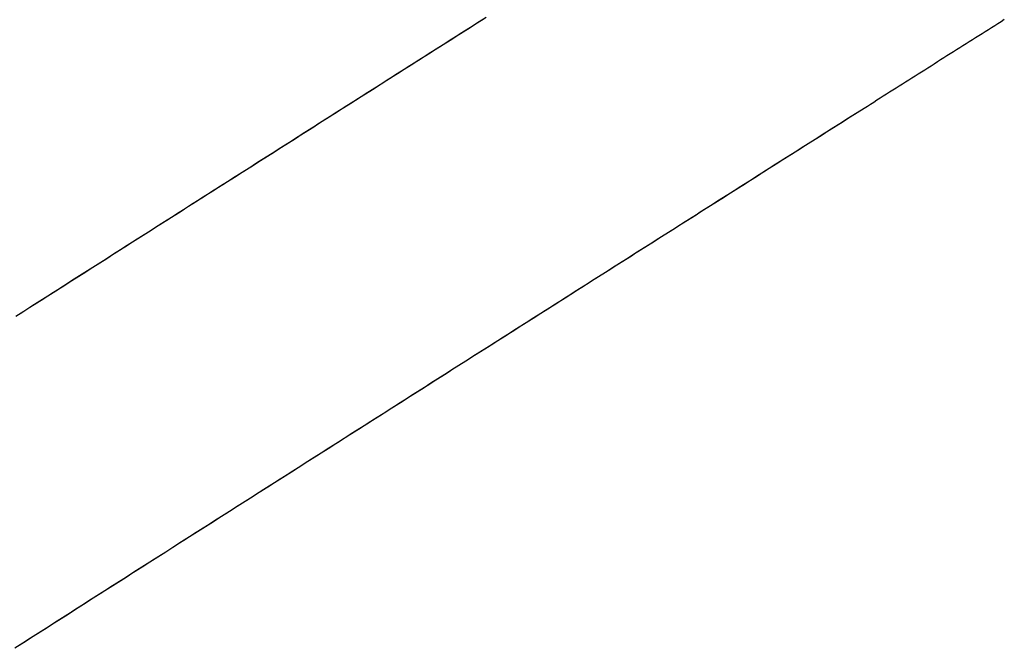
# Model space of a CAD drawing. Extents: x -1408 to 118, y -1634 to 1816.
# Drawn here: x -7 to 92, y -441 to -378 of the extents above; entities that cross this region are included whole.
import ezdxf

# ---------------------------------------------------------------- set-up
doc = ezdxf.new("R2010")
doc.units = 0
doc.header["$MEASUREMENT"] = 0
doc.layers.get('0').update_dxf_attribs({"linetype": 'CONTINUOUS'})

msp = doc.modelspace()

# ---------------------------------------------------------------- linework, layer by layer
for points in [[(39.814, -377.932, 91.738), (39.114, -378.376, 91.74), (38.414, -378.82, 91.741), (37.714, -379.264, 91.742), (37.014, -379.708, 91.744), (36.313, -380.152, 91.745), (35.613, -380.596, 91.746), (34.913, -381.04, 91.748), (34.213, -381.485, 91.749), (33.513, -381.929, 91.75), (32.812, -382.373, 91.752), (32.112, -382.817, 91.753), (31.412, -383.261, 91.755), (30.712, -383.706, 91.756), (30.012, -384.15, 91.757), (29.312, -384.594, 91.759), (28.612, -385.038, 91.76), (27.912, -385.483, 91.762), (27.212, -385.927, 91.763), (26.512, -386.371, 91.765), (25.812, -386.816, 91.766), (25.112, -387.26, 91.767), (24.412, -387.704, 91.769), (23.712, -388.149, 91.77), (23.012, -388.593, 91.772), (22.312, -389.038, 91.773), (21.612, -389.482, 91.775), (20.912, -389.927, 91.776), (20.212, -390.371, 91.778), (19.512, -390.816, 91.779), (18.812, -391.26, 91.781), (18.112, -391.705, 91.782), (17.412, -392.149, 91.784), (16.712, -392.594, 91.785), (16.012, -393.038, 91.787), (15.313, -393.483, 91.789), (14.613, -393.927, 91.79), (13.913, -394.372, 91.792), (13.213, -394.817, 91.793), (12.513, -395.261, 91.795), (11.814, -395.706, 91.797), (11.114, -396.151, 91.798), (10.414, -396.595, 91.8), (9.714, -397.04, 91.802), (9.014, -397.485, 91.803), (8.315, -397.93, 91.805), (7.615, -398.374, 91.807), (6.915, -398.819, 91.808), (6.216, -399.264, 91.81), (5.516, -399.709, 91.812), (4.816, -400.154, 91.814), (4.117, -400.599, 91.816), (3.417, -401.043, 91.817), (2.717, -401.488, 91.819), (2.018, -401.933, 91.821), (1.318, -402.378, 91.823), (0.618, -402.823, 91.825), (-0.081, -403.268, 91.826), (-0.781, -403.713, 91.828), (-1.48, -404.158, 91.83), (-2.18, -404.603, 91.832), (-2.88, -405.048, 91.834), (-3.579, -405.493, 91.836), (-4.279, -405.938, 91.838), (-4.978, -406.383, 91.84), (-5.678, -406.828, 91.842), (-6.377, -407.273, 91.844), (-7.077, -407.719, 91.846)], [(39.814, -377.932, 91.738), (39.114, -378.376, 91.74), (38.414, -378.82, 91.741), (37.714, -379.264, 91.742), (37.014, -379.708, 91.744), (36.313, -380.152, 91.745), (35.613, -380.596, 91.746), (34.913, -381.04, 91.748), (34.213, -381.485, 91.749), (33.513, -381.929, 91.75), (32.812, -382.373, 91.752), (32.112, -382.817, 91.753), (31.412, -383.261, 91.755), (30.712, -383.706, 91.756), (30.012, -384.15, 91.757), (29.312, -384.594, 91.759), (28.612, -385.038, 91.76), (27.912, -385.483, 91.762), (27.212, -385.927, 91.763), (26.512, -386.371, 91.765), (25.812, -386.816, 91.766), (25.112, -387.26, 91.767), (24.412, -387.704, 91.769), (23.712, -388.149, 91.77), (23.012, -388.593, 91.772), (22.312, -389.038, 91.773), (21.612, -389.482, 91.775), (20.912, -389.927, 91.776), (20.212, -390.371, 91.778), (19.512, -390.816, 91.779), (18.812, -391.26, 91.781), (18.112, -391.705, 91.782), (17.412, -392.149, 91.784), (16.712, -392.594, 91.785), (16.012, -393.038, 91.787), (15.313, -393.483, 91.789), (14.613, -393.927, 91.79), (13.913, -394.372, 91.792), (13.213, -394.817, 91.793), (12.513, -395.261, 91.795), (11.814, -395.706, 91.797), (11.114, -396.151, 91.798), (10.414, -396.595, 91.8), (9.714, -397.04, 91.802), (9.014, -397.485, 91.803), (8.315, -397.93, 91.805), (7.615, -398.374, 91.807), (6.915, -398.819, 91.808), (6.216, -399.264, 91.81), (5.516, -399.709, 91.812), (4.816, -400.154, 91.814), (4.117, -400.599, 91.816), (3.417, -401.043, 91.817), (2.717, -401.488, 91.819), (2.018, -401.933, 91.821), (1.318, -402.378, 91.823), (0.618, -402.823, 91.825), (-0.081, -403.268, 91.826), (-0.781, -403.713, 91.828), (-1.48, -404.158, 91.83), (-2.18, -404.603, 91.832), (-2.88, -405.048, 91.834), (-3.579, -405.493, 91.836), (-4.279, -405.938, 91.838), (-4.978, -406.383, 91.84), (-5.678, -406.828, 91.842), (-6.377, -407.273, 91.844), (-7.077, -407.719, 91.846)], [(40.026, -377.798, 91.738), (39.594, -378.072, 91.739), (39.162, -378.345, 91.739), (38.73, -378.619, 91.74), (38.298, -378.893, 91.741), (37.866, -379.167, 91.742), (37.434, -379.441, 91.743), (37.002, -379.715, 91.744), (36.57, -379.989, 91.745), (36.138, -380.263, 91.745), (35.706, -380.537, 91.746), (35.274, -380.811, 91.747), (34.842, -381.085, 91.748), (34.41, -381.359, 91.749), (33.978, -381.633, 91.749), (33.546, -381.907, 91.75), (33.114, -382.181, 91.751), (32.682, -382.455, 91.752), (32.251, -382.73, 91.753), (31.819, -383.004, 91.754), (31.387, -383.278, 91.755), (30.955, -383.552, 91.755), (30.523, -383.826, 91.756), (30.091, -384.1, 91.757), (29.659, -384.374, 91.758), (29.227, -384.648, 91.759), (28.795, -384.922, 91.76), (28.363, -385.196, 91.761), (27.931, -385.47, 91.762), (27.5, -385.744, 91.763), (27.068, -386.019, 91.763), (26.636, -386.293, 91.764), (26.204, -386.567, 91.765), (25.772, -386.841, 91.766), (25.34, -387.115, 91.767), (24.908, -387.389, 91.768), (24.476, -387.663, 91.769), (24.044, -387.938, 91.77), (23.613, -388.212, 91.771), (23.181, -388.486, 91.772), (22.749, -388.76, 91.772), (22.317, -389.034, 91.773), (21.885, -389.308, 91.774), (21.453, -389.583, 91.775), (21.022, -389.857, 91.776), (20.59, -390.131, 91.777), (20.158, -390.405, 91.778), (19.726, -390.68, 91.779), (19.294, -390.954, 91.78), (18.863, -391.228, 91.781), (18.431, -391.502, 91.782), (17.999, -391.776, 91.783), (17.567, -392.051, 91.784), (17.135, -392.325, 91.785), (16.704, -392.599, 91.785), (16.272, -392.874, 91.787), (15.84, -393.148, 91.787), (15.408, -393.422, 91.788), (14.977, -393.696, 91.789), (14.545, -393.971, 91.79), (14.113, -394.245, 91.791), (13.681, -394.519, 91.792), (13.25, -394.794, 91.793), (12.818, -395.068, 91.794), (12.386, -395.342, 91.795), (11.954, -395.617, 91.796), (11.523, -395.891, 91.797), (11.091, -396.165, 91.798), (10.659, -396.44, 91.799), (10.227, -396.714, 91.8), (9.796, -396.988, 91.802), (9.364, -397.263, 91.802), (8.932, -397.537, 91.803), (8.501, -397.812, 91.805), (8.069, -398.086, 91.806)], [(40.026, -377.798, 91.738), (39.594, -378.072, 91.739), (39.162, -378.345, 91.739), (38.73, -378.619, 91.74), (38.298, -378.893, 91.741), (37.866, -379.167, 91.742), (37.434, -379.441, 91.743), (37.002, -379.715, 91.744), (36.57, -379.989, 91.745), (36.138, -380.263, 91.745), (35.706, -380.537, 91.746), (35.274, -380.811, 91.747), (34.842, -381.085, 91.748), (34.41, -381.359, 91.749), (33.978, -381.633, 91.749), (33.546, -381.907, 91.75), (33.114, -382.181, 91.751), (32.682, -382.455, 91.752), (32.251, -382.73, 91.753), (31.819, -383.004, 91.754), (31.387, -383.278, 91.755), (30.955, -383.552, 91.755), (30.523, -383.826, 91.756), (30.091, -384.1, 91.757), (29.659, -384.374, 91.758), (29.227, -384.648, 91.759), (28.795, -384.922, 91.76), (28.363, -385.196, 91.761), (27.931, -385.47, 91.762), (27.5, -385.744, 91.763), (27.068, -386.019, 91.763), (26.636, -386.293, 91.764), (26.204, -386.567, 91.765), (25.772, -386.841, 91.766), (25.34, -387.115, 91.767), (24.908, -387.389, 91.768), (24.476, -387.663, 91.769), (24.044, -387.938, 91.77), (23.613, -388.212, 91.771), (23.181, -388.486, 91.772), (22.749, -388.76, 91.772), (22.317, -389.034, 91.773), (21.885, -389.308, 91.774), (21.453, -389.583, 91.775), (21.022, -389.857, 91.776), (20.59, -390.131, 91.777), (20.158, -390.405, 91.778), (19.726, -390.68, 91.779), (19.294, -390.954, 91.78), (18.863, -391.228, 91.781), (18.431, -391.502, 91.782), (17.999, -391.776, 91.783), (17.567, -392.051, 91.784), (17.135, -392.325, 91.785), (16.704, -392.599, 91.785), (16.272, -392.874, 91.787), (15.84, -393.148, 91.787), (15.408, -393.422, 91.788), (14.977, -393.696, 91.789), (14.545, -393.971, 91.79), (14.113, -394.245, 91.791), (13.681, -394.519, 91.792), (13.25, -394.794, 91.793), (12.818, -395.068, 91.794), (12.386, -395.342, 91.795), (11.954, -395.617, 91.796), (11.523, -395.891, 91.797), (11.091, -396.165, 91.798), (10.659, -396.44, 91.799), (10.227, -396.714, 91.8), (9.796, -396.988, 91.802), (9.364, -397.263, 91.802), (8.932, -397.537, 91.803), (8.501, -397.812, 91.805), (8.069, -398.086, 91.806)], [(91.913, -378.016, 80.75), (91.594, -378.218, 80.75), (91.275, -378.419, 80.751), (90.956, -378.621, 80.752), (90.637, -378.823, 80.752), (90.318, -379.025, 80.753), (89.999, -379.226, 80.754), (89.68, -379.428, 80.754), (89.361, -379.63, 80.755), (89.042, -379.832, 80.755), (88.723, -380.033, 80.756), (88.404, -380.235, 80.757), (88.085, -380.437, 80.757), (87.766, -380.639, 80.758), (87.447, -380.841, 80.759), (87.128, -381.042, 80.759), (86.809, -381.244, 80.76), (86.49, -381.446, 80.761), (86.171, -381.648, 80.761), (85.852, -381.85, 80.762), (85.533, -382.051, 80.763), (85.214, -382.253, 80.763), (84.895, -382.455, 80.764), (84.576, -382.657, 80.764), (84.257, -382.859, 80.765), (83.938, -383.06, 80.766), (83.619, -383.262, 80.766), (83.3, -383.464, 80.767), (82.981, -383.666, 80.768), (82.662, -383.868, 80.768), (82.343, -384.07, 80.769), (82.024, -384.271, 80.769), (81.705, -384.473, 80.77), (81.386, -384.675, 80.771), (81.068, -384.877, 80.771), (80.749, -385.079, 80.772), (80.43, -385.281, 80.773), (80.111, -385.483, 80.773), (79.792, -385.685, 80.774), (79.473, -385.886, 80.775), (79.154, -386.088, 80.775), (78.835, -386.29, 80.776), (78.516, -386.492, 80.777), (78.197, -386.694, 80.777), (77.878, -386.896, 80.778)], [(91.913, -378.016, 80.75), (91.594, -378.218, 80.75), (91.275, -378.419, 80.751), (90.956, -378.621, 80.752), (90.637, -378.823, 80.752), (90.318, -379.025, 80.753), (89.999, -379.226, 80.754), (89.68, -379.428, 80.754), (89.361, -379.63, 80.755), (89.042, -379.832, 80.755), (88.723, -380.033, 80.756), (88.404, -380.235, 80.757), (88.085, -380.437, 80.757), (87.766, -380.639, 80.758), (87.447, -380.841, 80.759), (87.128, -381.042, 80.759), (86.809, -381.244, 80.76), (86.49, -381.446, 80.761), (86.171, -381.648, 80.761), (85.852, -381.85, 80.762), (85.533, -382.051, 80.763), (85.214, -382.253, 80.763), (84.895, -382.455, 80.764), (84.576, -382.657, 80.764), (84.257, -382.859, 80.765), (83.938, -383.06, 80.766), (83.619, -383.262, 80.766), (83.3, -383.464, 80.767), (82.981, -383.666, 80.768), (82.662, -383.868, 80.768), (82.343, -384.07, 80.769), (82.024, -384.271, 80.769), (81.705, -384.473, 80.77), (81.386, -384.675, 80.771), (81.068, -384.877, 80.771), (80.749, -385.079, 80.772), (80.43, -385.281, 80.773), (80.111, -385.483, 80.773), (79.792, -385.685, 80.774), (79.473, -385.886, 80.775), (79.154, -386.088, 80.775), (78.835, -386.29, 80.776), (78.516, -386.492, 80.777), (78.197, -386.694, 80.777), (77.878, -386.896, 80.778)], [(77.878, -386.896, 80.778), (77.178, -387.339, 80.779), (76.478, -387.782, 80.781), (75.778, -388.225, 80.782), (75.078, -388.669, 80.784), (74.378, -389.112, 80.785), (73.678, -389.555, 80.786), (72.978, -389.998, 80.788), (72.278, -390.442, 80.789), (71.578, -390.885, 80.79), (70.878, -391.328, 80.792), (70.178, -391.772, 80.793), (69.478, -392.215, 80.795), (68.778, -392.658, 80.796), (68.079, -393.102, 80.797), (67.379, -393.545, 80.799), (66.679, -393.988, 80.8), (65.979, -394.432, 80.802), (65.279, -394.875, 80.803), (64.579, -395.319, 80.804), (63.879, -395.762, 80.806), (63.179, -396.206, 80.807), (62.48, -396.649, 80.808), (61.78, -397.093, 80.81), (61.08, -397.536, 80.811), (60.38, -397.98, 80.812), (59.681, -398.423, 80.814), (58.981, -398.867, 80.815), (58.281, -399.311, 80.817), (57.581, -399.754, 80.818), (56.882, -400.198, 80.819), (56.182, -400.642, 80.821), (55.482, -401.085, 80.822), (54.782, -401.529, 80.823), (54.083, -401.973, 80.825), (53.383, -402.416, 80.826), (52.684, -402.86, 80.828), (51.984, -403.304, 80.829), (51.284, -403.748, 80.83), (50.585, -404.191, 80.832), (49.885, -404.635, 80.833), (49.185, -405.079, 80.835), (48.486, -405.523, 80.836), (47.786, -405.967, 80.838), (47.087, -406.41, 80.839), (46.387, -406.854, 80.84), (45.688, -407.298, 80.842), (44.988, -407.742, 80.843), (44.289, -408.186, 80.845), (43.589, -408.63, 80.846), (42.89, -409.074, 80.848), (42.19, -409.518, 80.849), (41.491, -409.962, 80.85), (40.791, -410.406, 80.852), (40.092, -410.85, 80.853), (39.392, -411.294, 80.855), (38.693, -411.738, 80.856), (37.993, -412.182, 80.858), (37.294, -412.626, 80.859), (36.595, -413.07, 80.861), (35.895, -413.514, 80.863), (35.196, -413.959, 80.864), (34.497, -414.403, 80.866), (33.797, -414.847, 80.867), (33.098, -415.291, 80.869), (32.399, -415.735, 80.87), (31.699, -416.179, 80.872), (31, -416.624, 80.874), (30.301, -417.068, 80.875), (29.601, -417.512, 80.877), (28.902, -417.957, 80.879), (28.203, -418.401, 80.88), (27.504, -418.845, 80.882), (26.804, -419.289, 80.883), (26.105, -419.734, 80.885), (25.406, -420.178, 80.887), (24.707, -420.623, 80.888), (24.008, -421.067, 80.89), (23.308, -421.511, 80.892), (22.609, -421.956, 80.894), (21.91, -422.4, 80.895), (21.211, -422.845, 80.897), (20.512, -423.289, 80.899), (19.813, -423.734, 80.901), (19.114, -424.178, 80.903), (18.415, -424.623, 80.904), (17.715, -425.067, 80.906), (17.016, -425.512, 80.908), (16.317, -425.956, 80.91), (15.618, -426.401, 80.912), (14.919, -426.846, 80.914), (14.22, -427.29, 80.916), (13.521, -427.735, 80.918), (12.822, -428.179, 80.919), (12.123, -428.624, 80.921), (11.424, -429.069, 80.923), (10.725, -429.514, 80.925), (10.026, -429.958, 80.927), (9.327, -430.403, 80.929), (8.628, -430.848, 80.931), (7.929, -431.293, 80.933), (7.23, -431.737, 80.935), (6.532, -432.182, 80.937), (5.833, -432.627, 80.939), (5.134, -433.072, 80.941), (4.435, -433.517, 80.943), (3.736, -433.962, 80.945), (3.037, -434.407, 80.948), (2.338, -434.851, 80.95), (1.639, -435.296, 80.952), (0.94, -435.741, 80.954), (0.242, -436.186, 80.956), (-0.457, -436.631, 80.958), (-1.156, -437.076, 80.96), (-1.855, -437.521, 80.962), (-2.554, -437.966, 80.964), (-3.252, -438.411, 80.967), (-3.951, -438.857, 80.969), (-4.65, -439.302, 80.971), (-5.349, -439.747, 80.973), (-6.047, -440.192, 80.975), (-6.746, -440.637, 80.978)], [(77.878, -386.896, 80.778), (77.178, -387.339, 80.779), (76.478, -387.782, 80.781), (75.778, -388.225, 80.782), (75.078, -388.669, 80.784), (74.378, -389.112, 80.785), (73.678, -389.555, 80.786), (72.978, -389.998, 80.788), (72.278, -390.442, 80.789), (71.578, -390.885, 80.79), (70.878, -391.328, 80.792), (70.178, -391.772, 80.793), (69.478, -392.215, 80.795), (68.778, -392.658, 80.796), (68.079, -393.102, 80.797), (67.379, -393.545, 80.799), (66.679, -393.988, 80.8), (65.979, -394.432, 80.802), (65.279, -394.875, 80.803), (64.579, -395.319, 80.804), (63.879, -395.762, 80.806), (63.179, -396.206, 80.807), (62.48, -396.649, 80.808), (61.78, -397.093, 80.81), (61.08, -397.536, 80.811), (60.38, -397.98, 80.812), (59.681, -398.423, 80.814), (58.981, -398.867, 80.815), (58.281, -399.311, 80.817), (57.581, -399.754, 80.818), (56.882, -400.198, 80.819), (56.182, -400.642, 80.821), (55.482, -401.085, 80.822), (54.782, -401.529, 80.823), (54.083, -401.973, 80.825), (53.383, -402.416, 80.826), (52.684, -402.86, 80.828), (51.984, -403.304, 80.829), (51.284, -403.748, 80.83), (50.585, -404.191, 80.832), (49.885, -404.635, 80.833), (49.185, -405.079, 80.835), (48.486, -405.523, 80.836), (47.786, -405.967, 80.838), (47.087, -406.41, 80.839), (46.387, -406.854, 80.84), (45.688, -407.298, 80.842), (44.988, -407.742, 80.843), (44.289, -408.186, 80.845), (43.589, -408.63, 80.846), (42.89, -409.074, 80.848), (42.19, -409.518, 80.849), (41.491, -409.962, 80.85), (40.791, -410.406, 80.852), (40.092, -410.85, 80.853), (39.392, -411.294, 80.855), (38.693, -411.738, 80.856), (37.993, -412.182, 80.858), (37.294, -412.626, 80.859), (36.595, -413.07, 80.861), (35.895, -413.514, 80.863), (35.196, -413.959, 80.864), (34.497, -414.403, 80.866), (33.797, -414.847, 80.867), (33.098, -415.291, 80.869), (32.399, -415.735, 80.87), (31.699, -416.179, 80.872), (31, -416.624, 80.874), (30.301, -417.068, 80.875), (29.601, -417.512, 80.877), (28.902, -417.957, 80.879), (28.203, -418.401, 80.88), (27.504, -418.845, 80.882), (26.804, -419.289, 80.883), (26.105, -419.734, 80.885), (25.406, -420.178, 80.887), (24.707, -420.623, 80.888), (24.008, -421.067, 80.89), (23.308, -421.511, 80.892), (22.609, -421.956, 80.894), (21.91, -422.4, 80.895), (21.211, -422.845, 80.897), (20.512, -423.289, 80.899), (19.813, -423.734, 80.901), (19.114, -424.178, 80.903), (18.415, -424.623, 80.904), (17.715, -425.067, 80.906), (17.016, -425.512, 80.908), (16.317, -425.956, 80.91), (15.618, -426.401, 80.912), (14.919, -426.846, 80.914), (14.22, -427.29, 80.916), (13.521, -427.735, 80.918), (12.822, -428.179, 80.919), (12.123, -428.624, 80.921), (11.424, -429.069, 80.923), (10.725, -429.514, 80.925), (10.026, -429.958, 80.927), (9.327, -430.403, 80.929), (8.628, -430.848, 80.931), (7.929, -431.293, 80.933), (7.23, -431.737, 80.935), (6.532, -432.182, 80.937), (5.833, -432.627, 80.939), (5.134, -433.072, 80.941), (4.435, -433.517, 80.943), (3.736, -433.962, 80.945), (3.037, -434.407, 80.948), (2.338, -434.851, 80.95), (1.639, -435.296, 80.952), (0.94, -435.741, 80.954), (0.242, -436.186, 80.956), (-0.457, -436.631, 80.958), (-1.156, -437.076, 80.96), (-1.855, -437.521, 80.962), (-2.554, -437.966, 80.964), (-3.252, -438.411, 80.967), (-3.951, -438.857, 80.969), (-4.65, -439.302, 80.971), (-5.349, -439.747, 80.973), (-6.047, -440.192, 80.975), (-6.746, -440.637, 80.978)], [(77.878, -386.896, 80.778), (77.446, -387.169, 80.779), (77.014, -387.443, 80.78), (76.583, -387.716, 80.781), (76.151, -387.989, 80.781), (75.719, -388.263, 80.782), (75.287, -388.536, 80.783), (74.855, -388.81, 80.784), (74.423, -389.083, 80.785), (73.991, -389.357, 80.786), (73.559, -389.63, 80.787), (73.128, -389.904, 80.787), (72.696, -390.177, 80.788), (72.264, -390.451, 80.789), (71.832, -390.724, 80.79), (71.4, -390.998, 80.791), (70.969, -391.271, 80.792), (70.537, -391.545, 80.793), (70.105, -391.818, 80.793), (69.673, -392.092, 80.794), (69.241, -392.365, 80.795), (68.809, -392.639, 80.796), (68.378, -392.912, 80.797), (67.946, -393.186, 80.798), (67.514, -393.459, 80.799), (67.082, -393.733, 80.799), (66.65, -394.006, 80.8), (66.219, -394.28, 80.801), (65.787, -394.554, 80.802), (65.355, -394.827, 80.803), (64.923, -395.101, 80.803), (64.492, -395.374, 80.804), (64.06, -395.648, 80.805), (63.628, -395.921, 80.806), (63.196, -396.195, 80.807), (62.765, -396.469, 80.808), (62.333, -396.742, 80.809), (61.901, -397.016, 80.809), (61.469, -397.29, 80.81), (61.038, -397.563, 80.811), (60.606, -397.837, 80.812), (60.174, -398.111, 80.813), (59.743, -398.384, 80.814), (59.311, -398.658, 80.814), (58.879, -398.932, 80.815), (58.447, -399.205, 80.816), (58.016, -399.479, 80.817), (57.584, -399.753, 80.818), (57.152, -400.026, 80.819), (56.721, -400.3, 80.82), (56.289, -400.574, 80.82), (55.857, -400.847, 80.821), (55.426, -401.121, 80.822), (54.994, -401.395, 80.823), (54.562, -401.669, 80.824), (54.131, -401.942, 80.825), (53.699, -402.216, 80.826), (53.267, -402.49, 80.826), (52.836, -402.764, 80.827), (52.404, -403.037, 80.828), (51.972, -403.311, 80.829), (51.541, -403.585, 80.83), (51.109, -403.859, 80.831), (50.678, -404.132, 80.832), (50.246, -404.406, 80.832), (49.814, -404.68, 80.833), (49.383, -404.954, 80.834), (48.951, -405.228, 80.835), (48.52, -405.501, 80.836), (48.088, -405.775, 80.837), (47.656, -406.049, 80.838), (47.225, -406.323, 80.839), (46.793, -406.597, 80.84), (46.362, -406.871, 80.84), (45.93, -407.144, 80.841), (45.498, -407.418, 80.842), (45.067, -407.692, 80.843), (44.635, -407.966, 80.844), (44.204, -408.24, 80.845), (43.772, -408.514, 80.846), (43.341, -408.788, 80.847), (42.909, -409.062, 80.847), (42.478, -409.335, 80.848), (42.046, -409.609, 80.849), (41.614, -409.883, 80.85), (41.183, -410.157, 80.851), (40.752, -410.431, 80.852), (40.32, -410.705, 80.853), (39.889, -410.979, 80.854), (39.457, -411.253, 80.855), (39.025, -411.527, 80.856), (38.594, -411.801, 80.857), (38.162, -412.075, 80.858), (37.731, -412.349, 80.859), (37.3, -412.623, 80.859), (36.868, -412.897, 80.86), (36.437, -413.171, 80.861), (36.005, -413.445, 80.862), (35.574, -413.719, 80.863), (35.142, -413.993, 80.864), (34.711, -414.267, 80.865), (34.279, -414.541, 80.866), (33.848, -414.815, 80.867), (33.416, -415.089, 80.868), (32.985, -415.363, 80.869), (32.553, -415.637, 80.87), (32.122, -415.911, 80.871), (31.691, -416.185, 80.872), (31.259, -416.459, 80.873), (30.828, -416.733, 80.874), (30.396, -417.007, 80.875), (29.965, -417.281, 80.876), (29.533, -417.555, 80.877), (29.102, -417.829, 80.878), (28.671, -418.104, 80.879), (28.239, -418.378, 80.88), (27.808, -418.652, 80.881), (27.377, -418.926, 80.882), (26.945, -419.2, 80.883), (26.514, -419.474, 80.884), (26.082, -419.748, 80.885), (25.651, -420.022, 80.886), (25.22, -420.297, 80.887), (24.788, -420.571, 80.888), (24.357, -420.845, 80.889), (23.925, -421.119, 80.89), (23.494, -421.393, 80.891), (23.063, -421.667, 80.892)], [(77.878, -386.896, 80.778), (77.446, -387.169, 80.779), (77.014, -387.443, 80.78), (76.583, -387.716, 80.781), (76.151, -387.989, 80.781), (75.719, -388.263, 80.782), (75.287, -388.536, 80.783), (74.855, -388.81, 80.784), (74.423, -389.083, 80.785), (73.991, -389.357, 80.786), (73.559, -389.63, 80.787), (73.128, -389.904, 80.787), (72.696, -390.177, 80.788), (72.264, -390.451, 80.789), (71.832, -390.724, 80.79), (71.4, -390.998, 80.791), (70.969, -391.271, 80.792), (70.537, -391.545, 80.793), (70.105, -391.818, 80.793), (69.673, -392.092, 80.794), (69.241, -392.365, 80.795), (68.809, -392.639, 80.796), (68.378, -392.912, 80.797), (67.946, -393.186, 80.798), (67.514, -393.459, 80.799), (67.082, -393.733, 80.799), (66.65, -394.006, 80.8), (66.219, -394.28, 80.801), (65.787, -394.554, 80.802), (65.355, -394.827, 80.803), (64.923, -395.101, 80.803), (64.492, -395.374, 80.804), (64.06, -395.648, 80.805), (63.628, -395.921, 80.806), (63.196, -396.195, 80.807), (62.765, -396.469, 80.808), (62.333, -396.742, 80.809), (61.901, -397.016, 80.809), (61.469, -397.29, 80.81), (61.038, -397.563, 80.811), (60.606, -397.837, 80.812), (60.174, -398.111, 80.813), (59.743, -398.384, 80.814), (59.311, -398.658, 80.814), (58.879, -398.932, 80.815), (58.447, -399.205, 80.816), (58.016, -399.479, 80.817), (57.584, -399.753, 80.818), (57.152, -400.026, 80.819), (56.721, -400.3, 80.82), (56.289, -400.574, 80.82), (55.857, -400.847, 80.821), (55.426, -401.121, 80.822), (54.994, -401.395, 80.823), (54.562, -401.669, 80.824), (54.131, -401.942, 80.825), (53.699, -402.216, 80.826), (53.267, -402.49, 80.826), (52.836, -402.764, 80.827), (52.404, -403.037, 80.828), (51.972, -403.311, 80.829), (51.541, -403.585, 80.83), (51.109, -403.859, 80.831), (50.678, -404.132, 80.832), (50.246, -404.406, 80.832), (49.814, -404.68, 80.833), (49.383, -404.954, 80.834), (48.951, -405.228, 80.835), (48.52, -405.501, 80.836), (48.088, -405.775, 80.837), (47.656, -406.049, 80.838), (47.225, -406.323, 80.839), (46.793, -406.597, 80.84), (46.362, -406.871, 80.84), (45.93, -407.144, 80.841), (45.498, -407.418, 80.842), (45.067, -407.692, 80.843), (44.635, -407.966, 80.844), (44.204, -408.24, 80.845), (43.772, -408.514, 80.846), (43.341, -408.788, 80.847), (42.909, -409.062, 80.847), (42.478, -409.335, 80.848), (42.046, -409.609, 80.849), (41.614, -409.883, 80.85), (41.183, -410.157, 80.851), (40.752, -410.431, 80.852), (40.32, -410.705, 80.853), (39.889, -410.979, 80.854), (39.457, -411.253, 80.855), (39.025, -411.527, 80.856), (38.594, -411.801, 80.857), (38.162, -412.075, 80.858), (37.731, -412.349, 80.859), (37.3, -412.623, 80.859), (36.868, -412.897, 80.86), (36.437, -413.171, 80.861), (36.005, -413.445, 80.862), (35.574, -413.719, 80.863), (35.142, -413.993, 80.864), (34.711, -414.267, 80.865), (34.279, -414.541, 80.866), (33.848, -414.815, 80.867), (33.416, -415.089, 80.868), (32.985, -415.363, 80.869), (32.553, -415.637, 80.87), (32.122, -415.911, 80.871), (31.691, -416.185, 80.872), (31.259, -416.459, 80.873), (30.828, -416.733, 80.874), (30.396, -417.007, 80.875), (29.965, -417.281, 80.876), (29.533, -417.555, 80.877), (29.102, -417.829, 80.878), (28.671, -418.104, 80.879), (28.239, -418.378, 80.88), (27.808, -418.652, 80.881), (27.377, -418.926, 80.882), (26.945, -419.2, 80.883), (26.514, -419.474, 80.884), (26.082, -419.748, 80.885), (25.651, -420.022, 80.886), (25.22, -420.297, 80.887), (24.788, -420.571, 80.888), (24.357, -420.845, 80.889), (23.925, -421.119, 80.89), (23.494, -421.393, 80.891), (23.063, -421.667, 80.892)], [(8.069, -398.086, 91.806), (7.272, -398.592, 91.808), (6.475, -399.099, 91.809), (5.678, -399.606, 91.811), (4.881, -400.112, 91.814), (4.084, -400.619, 91.816), (3.287, -401.126, 91.818), (2.491, -401.632, 91.82), (1.694, -402.139, 91.822), (0.897, -402.646, 91.824), (0.1, -403.153, 91.826), (-0.697, -403.66, 91.828), (-1.494, -404.166, 91.83), (-2.29, -404.673, 91.832), (-3.087, -405.18, 91.835), (-3.884, -405.687, 91.837), (-4.681, -406.194, 91.839), (-5.477, -406.701, 91.841), (-6.274, -407.208, 91.843), (-7.071, -407.715, 91.846)], [(8.069, -398.086, 91.806), (7.272, -398.592, 91.808), (6.475, -399.099, 91.809), (5.678, -399.606, 91.811), (4.881, -400.112, 91.814), (4.084, -400.619, 91.816), (3.287, -401.126, 91.818), (2.491, -401.632, 91.82), (1.694, -402.139, 91.822), (0.897, -402.646, 91.824), (0.1, -403.153, 91.826), (-0.697, -403.66, 91.828), (-1.494, -404.166, 91.83), (-2.29, -404.673, 91.832), (-3.087, -405.18, 91.835), (-3.884, -405.687, 91.837), (-4.681, -406.194, 91.839), (-5.477, -406.701, 91.841), (-6.274, -407.208, 91.843), (-7.071, -407.715, 91.846)], [(23.063, -421.667, 80.892), (22.267, -422.174, 80.894), (21.47, -422.68, 80.897), (20.674, -423.186, 80.899), (19.878, -423.692, 80.901), (19.081, -424.199, 80.903), (18.285, -424.705, 80.905), (17.489, -425.211, 80.907), (16.693, -425.718, 80.909), (15.896, -426.224, 80.911), (15.1, -426.73, 80.913), (14.304, -427.237, 80.915), (13.508, -427.743, 80.918), (12.712, -428.25, 80.92), (11.916, -428.756, 80.922), (11.12, -429.263, 80.924), (10.323, -429.769, 80.926), (9.527, -430.276, 80.929), (8.731, -430.782, 80.931), (7.935, -431.289, 80.933), (7.139, -431.795, 80.936), (6.343, -432.302, 80.938), (5.547, -432.809, 80.94), (4.751, -433.315, 80.942), (3.955, -433.822, 80.945), (3.159, -434.329, 80.947), (2.363, -434.836, 80.95), (1.567, -435.342, 80.952), (0.771, -435.849, 80.954), (-0.025, -436.356, 80.957), (-0.821, -436.863, 80.959), (-1.617, -437.37, 80.962), (-2.413, -437.877, 80.964), (-3.208, -438.383, 80.966), (-4.004, -438.89, 80.969), (-4.8, -439.397, 80.971), (-5.596, -439.904, 80.974), (-6.392, -440.411, 80.976), (-7.188, -440.918, 80.979)], [(23.063, -421.667, 80.892), (22.267, -422.174, 80.894), (21.47, -422.68, 80.897), (20.674, -423.186, 80.899), (19.878, -423.692, 80.901), (19.081, -424.199, 80.903), (18.285, -424.705, 80.905), (17.489, -425.211, 80.907), (16.693, -425.718, 80.909), (15.896, -426.224, 80.911), (15.1, -426.73, 80.913), (14.304, -427.237, 80.915), (13.508, -427.743, 80.918), (12.712, -428.25, 80.92), (11.916, -428.756, 80.922), (11.12, -429.263, 80.924), (10.323, -429.769, 80.926), (9.527, -430.276, 80.929), (8.731, -430.782, 80.931), (7.935, -431.289, 80.933), (7.139, -431.795, 80.936), (6.343, -432.302, 80.938), (5.547, -432.809, 80.94), (4.751, -433.315, 80.942), (3.955, -433.822, 80.945), (3.159, -434.329, 80.947), (2.363, -434.836, 80.95), (1.567, -435.342, 80.952), (0.771, -435.849, 80.954), (-0.025, -436.356, 80.957), (-0.821, -436.863, 80.959), (-1.617, -437.37, 80.962), (-2.413, -437.877, 80.964), (-3.208, -438.383, 80.966), (-4.004, -438.89, 80.969), (-4.8, -439.397, 80.971), (-5.596, -439.904, 80.974), (-6.392, -440.411, 80.976), (-7.188, -440.918, 80.979)]]:
    msp.add_polyline3d(points)

doc.saveas('drawing.dxf')
